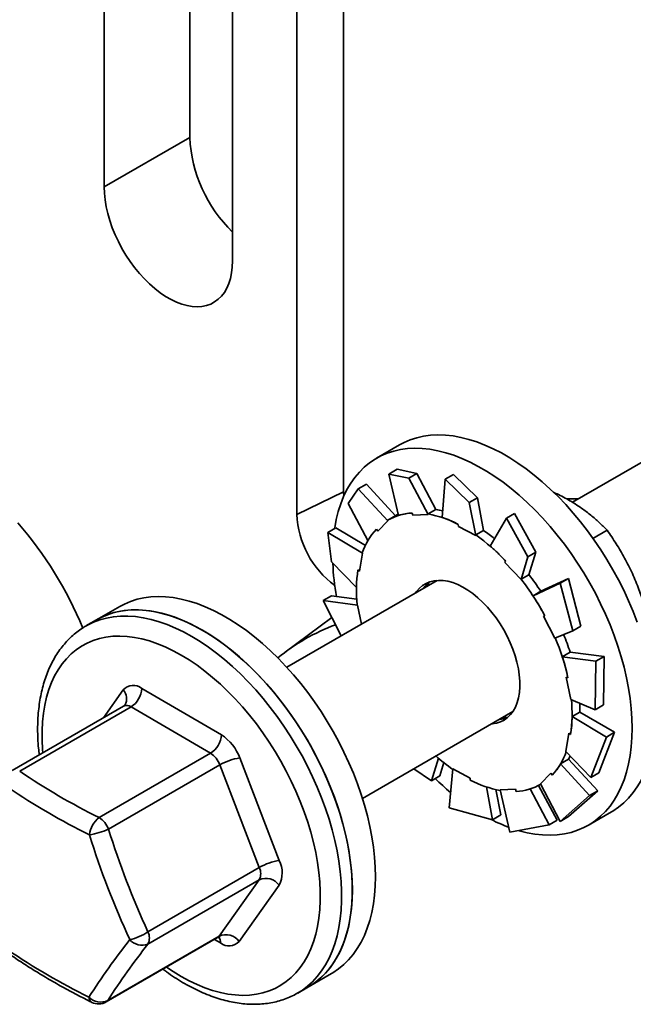
# Model space of a CAD drawing. Units: inches. Extents: x 0.1 to 8.4, y 0.1 to 10.9.
# Drawn here: x 6.3 to 6.5, y 7.9 to 8.3 of the extents above; entities that cross this region are included whole.
import ezdxf

# ---------------------------------------------------------------- set-up
doc = ezdxf.new("R2010")
doc.units = ezdxf.units.IN
doc.header["$MEASUREMENT"] = 0

msp = doc.modelspace()

# ---------------------------------------------------------------- linework, layer by layer
at = {"color": 7, "linetype": 'Continuous', "lineweight": 35}
for p, q in [((6.401142190848586, 8.410736137333704), (6.401142190848586, 8.112188402987975)), ((6.381793489557979, 8.401495702038016), (6.381793489557979, 8.102947967692288)), ((6.302243976674493, 8.344889159447915), (6.302243976674493, 8.23818007528232)), ((6.33759931573382, 8.327048808567502), (6.33759931573382, 8.258590278077888)), ((6.355276985263483, 8.207564771088968), (6.355276985263483, 8.329760530923227)), ((6.799803418259669, 8.283472046103542), (6.495711739752239, 8.107923656753735)), ((6.33759931573382, 8.258590278077888), (6.302243976674493, 8.23818007528232)), ((6.424314072309909, 8.131656806604479), (6.41476813076389, 8.126146051849677)), ((6.423248819170469, 8.121551977195875), (6.419862222137551, 8.119596936342985)), ((6.419862222137551, 8.119596936342985), (6.428057616190063, 8.117897204621743)), ((6.419862222137551, 8.119596936342985), (6.423861748966152, 8.102495984558196)), ((6.431444213222981, 8.119852245474632), (6.423248819170469, 8.121551977195875)), ((6.428057616190063, 8.117897204621743), (6.431444213222981, 8.119852245474632)), ((6.431444213222981, 8.119852245474632), (6.439298322059529, 8.104976496518256)), ((6.446567668658095, 8.119385958537679), (6.443181071625176, 8.11743091768479)), ((6.456442309941651, 8.109825569531854), (6.446567668658095, 8.119385958537679)), ((6.407189998866429, 8.11345071049742), (6.410576595899348, 8.115405751350309)), ((6.410576595899348, 8.115405751350309), (6.422564978622235, 8.102357679414395)), ((6.428057616190063, 8.117897204621743), (6.436146566237168, 8.102907585409485)), ((6.443181071625176, 8.11743091768479), (6.441871858339481, 8.10166961693368)), ((6.443181071625176, 8.11743091768479), (6.453055712908733, 8.107870528678962)), ((6.401142190848586, 8.112188402987975), (6.381793489557979, 8.102947967692288)), ((6.401213991291238, 8.110398178462209), (6.401142190848586, 8.112188402987975)), ((6.403096830556867, 8.107414835508386), (6.407189998866429, 8.11345071049742)), ((6.407189998866429, 8.11345071049742), (6.419466948337057, 8.10031160890598)), ((6.403096830556867, 8.107414835508386), (6.411223377210254, 8.0921556452052)), ((6.453055712908733, 8.107870528678962), (6.456442309941651, 8.109825569531854)), ((6.453055712908733, 8.107870528678962), (6.455767698722849, 8.09423777673421)), ((6.456442309941651, 8.109825569531854), (6.458987678663903, 8.096289471609158)), ((6.422753281348127, 8.102466384264204), (6.419500590154669, 8.100588645607013)), ((6.429489109576221, 8.103492987321273), (6.429827019541754, 8.102581431900594)), ((6.429827019541754, 8.102581431900594), (6.436146566237168, 8.102907585409485)), ((6.436070399027138, 8.103113056216097), (6.439298322059529, 8.104976496518256)), ((6.436146566237168, 8.102907585409485), (6.436070399027138, 8.103113056216097)), ((6.471821391924717, 8.10330082694642), (6.4684347948918, 8.101345786093528)), ((6.480619706418688, 8.087311629661547), (6.471821391924717, 8.10330082694642)), ((6.415266531934349, 8.095989390933699), (6.419466948337057, 8.10031160890598)), ((6.419466948337057, 8.100311608905981), (6.41933764285841, 8.100493599933237)), ((6.448545446548485, 8.098807463315415), (6.448580685461909, 8.097972286391158)), ((6.4684347948918, 8.101345786093528), (6.461694423619479, 8.089825490934283)), ((6.4684347948918, 8.101345786093528), (6.477233109385771, 8.08535658880866)), ((6.394585948473311, 8.095411728999986), (6.397972545506229, 8.097366769852876)), ((6.396205488299716, 8.083297429654944), (6.394585948473311, 8.095411728999986)), ((6.394585948473311, 8.095411728999986), (6.409032447909719, 8.086964012207783)), ((6.397972545506229, 8.097366769852876), (6.410142278162756, 8.090118104453987)), ((6.414692878129574, 8.09679678012024), (6.415266531934349, 8.095989390933699)), ((6.448580685461909, 8.097972286391158), (6.455767698722849, 8.09423777673421)), ((6.455759755631512, 8.094426031307), (6.458987678663903, 8.096289471609158)), ((6.455767698722849, 8.09423777673421), (6.455759755631512, 8.094426031307)), ((6.50417426373977, 8.093043251391618), (6.510014265484442, 8.096414612637373)), ((6.407783105783002, 8.079501798050046), (6.409032447909719, 8.086964012207783)), ((6.409032447909718, 8.086964012207781), (6.408875614698329, 8.08708647790076)), ((6.477233109385771, 8.08535658880866), (6.480619706418688, 8.087311629661547)), ((6.480619706418688, 8.087311629661547), (6.477733917154313, 8.078016537330713)), ((6.396205488299716, 8.083297429654944), (6.406457745061201, 8.072680388034096)), ((6.468087547798374, 8.08366823359621), (6.467813136160708, 8.083074852200996)), ((6.467813136160708, 8.083074852200996), (6.474444139867911, 8.076019344816524)), ((6.477233109385771, 8.08535658880866), (6.474444139867911, 8.076019344816524)), ((6.407087327310422, 8.080045107672076), (6.407783105783002, 8.079501798050046)), ((6.474505994121922, 8.076153097028556), (6.477733917154313, 8.078016537330713)), ((6.439838055501797, 8.075668465407007), (6.377692826231754, 8.039792788184673)), ((6.474444139867911, 8.076019344816524), (6.474505994121922, 8.076153097028556)), ((6.490621582327875, 8.074527399152046), (6.47940334264463, 8.069309480972851)), ((6.494008179360794, 8.076482440004936), (6.482629797310221, 8.071175170351609)), ((6.494008179360794, 8.076482440004936), (6.490621582327875, 8.074527399152046)), ((6.490621582327875, 8.074527399152046), (6.495801175732589, 8.054814546917495)), ((6.499187772765508, 8.056769587770384), (6.494008179360794, 8.076482440004936)), ((6.482631265677022, 8.071172921275009), (6.47940334264463, 8.069309480972851)), ((6.392741851769595, 8.067353101648601), (6.396128448802514, 8.069308142501491)), ((6.400171903999107, 8.05276968355878), (6.392741851769595, 8.067353101648601)), ((6.392741851769595, 8.067353101648601), (6.406909745735542, 8.0655084505385)), ((6.396128448802514, 8.069308142501491), (6.406571778211866, 8.067877929556962)), ((6.308702113585909, 8.064915443462974), (6.29915617203989, 8.05940468870817)), ((6.406909745735542, 8.0655084505385), (6.406756447532358, 8.06554713506476)), ((6.408592611529526, 8.057630854543158), (6.406909745735542, 8.0655084505385)), ((6.29915617203989, 8.05940468870817), (6.294736754657474, 8.056853413358724)), ((6.396303212841847, 8.060363000384013), (6.37702222727034, 8.046035301757598)), ((6.484244860505203, 8.061073808280012), (6.483715148906725, 8.060839748876509)), ((6.483715148906725, 8.060839748876509), (6.488476791452056, 8.05186067353213)), ((6.495801175732589, 8.054814546917495), (6.488476791452056, 8.05186067353213)), ((6.495801175732589, 8.054814546917495), (6.499187772765508, 8.056769587770384)), ((6.494719069848756, 8.046048474736763), (6.491491146816364, 8.044185034434605)), ((6.508733665611516, 8.044242508152923), (6.494712733736148, 8.04606802488891)), ((6.505347068578597, 8.042287467300033), (6.491491146816364, 8.044185034434605)), ((6.505347068578597, 8.042287467300033), (6.505082278686812, 8.02229362897558)), ((6.508733665611516, 8.044242508152923), (6.505347068578597, 8.042287467300033)), ((6.50846887571973, 8.02424866982847), (6.508733665611516, 8.044242508152923)), ((6.493817230730952, 8.035499290403138), (6.493137135050223, 8.035670911326761)), ((6.493137135050223, 8.035670911326761), (6.495086314729868, 8.026546684015559)), ((6.317798034225743, 8.03106946885143), (6.350661695824741, 8.011928702363575)), ((6.505082278686812, 8.02229362897558), (6.495086314729868, 8.026546684015559)), ((6.310214514595935, 8.023747059778941), (6.264217246921672, 7.997193402361079)), ((6.313358938739374, 8.023426223945522), (6.267361671065112, 7.996872566527661)), ((6.346222600338374, 8.00428545745767), (6.313358938739374, 8.023426223945522)), ((6.40894028662663, 7.98566473428588), (6.471085515896672, 8.021540411508214)), ((6.498791621303675, 8.021291796389711), (6.495563698271283, 8.019428356087554)), ((6.513081287528691, 8.012966545290485), (6.498792079642519, 8.021322284474131)), ((6.505082278686812, 8.02229362897558), (6.50846887571973, 8.02424866982847)), ((6.509694690495773, 8.011011504437597), (6.495563698271283, 8.019428356087554)), ((6.506624779016017, 7.996190042477083), (6.513081287528691, 8.012966545290485)), ((6.513081287528691, 8.012966545290485), (6.509694690495773, 8.011011504437597)), ((6.494212954682409, 8.01255333650401), (6.49296361255569, 8.005091122346274)), ((6.494908733154987, 8.012010026881981), (6.494212954682409, 8.01255333650401)), ((6.509694690495773, 8.011011504437597), (6.503238181983098, 7.994235001624194)), ((6.503238181983098, 7.994235001624194), (6.49296361255569, 8.005091122346274)), ((6.300225332664112, 7.977731800039806), (6.346222600338374, 8.00428545745767)), ((6.358296597285774, 8.002378479743172), (6.374601701095821, 7.960015812555635)), ((6.43746538390369, 7.99296314799901), (6.440342442237327, 8.002230118107496)), ((6.494042301279563, 8.001806250001227), (6.490814378247171, 7.999942809699069)), ((6.50618994527154, 7.988849139437043), (6.494057933551682, 8.001833124984685)), ((6.350040051068889, 7.999510346147466), (6.304042783394627, 7.972956688729606)), ((6.366345154878937, 7.957147678959928), (6.350040051068889, 7.999510346147466)), ((6.43746538390369, 7.99296314799901), (6.430121800686618, 7.997892562076078)), ((6.440851980936609, 7.9949181888519), (6.442500084591095, 8.000435906362874)), ((6.444768417547676, 7.981776201945215), (6.446228361742561, 7.997817357819846)), ((6.453415375003501, 7.994082848162897), (6.446228361742562, 7.997817357819848)), ((6.502803348238621, 7.986894098584155), (6.490814378247171, 7.999942809699069)), ((6.440851980936609, 7.9949181888519), (6.43746538390369, 7.99296314799901)), ((6.453450613916925, 7.99324767123864), (6.453415375003501, 7.994082848162897)), ((6.48672952853106, 7.996065743620358), (6.482529112128354, 7.991743525648076)), ((6.487303182335834, 7.995258354433815), (6.48672952853106, 7.996065743620358)), ((6.503238181983098, 7.994235001624194), (6.506624779016017, 7.996190042477083)), ((6.462719107170313, 7.976878016407751), (6.460178270146113, 7.990390015068106)), ((6.466105704203232, 7.978833057260641), (6.464020547346512, 7.989314832661383)), ((6.472169040923657, 7.989473702653462), (6.465849494228242, 7.989147549144574)), ((6.469766514266347, 7.971749526002436), (6.465849494228242, 7.989147549144574)), ((6.472506950889188, 7.988562147232783), (6.472169040923657, 7.989473702653462)), ((6.486037956657939, 7.974711997749553), (6.478186830074659, 7.989582098292868)), ((6.489424553690857, 7.976667038602442), (6.481679563718449, 7.991019266000698)), ((6.482495470310742, 7.991466488947046), (6.482632342398261, 7.991545503521299)), ((6.49063413158998, 7.976196020126759), (6.482529112128354, 7.991743525648076)), ((6.494020728622899, 7.978151060979648), (6.50618994527154, 7.988849139437043)), ((6.50618994527154, 7.988849139437043), (6.502803348238621, 7.986894098584155)), ((6.502803348238621, 7.986894098584155), (6.49063413158998, 7.976196020126759)), ((6.462719107170313, 7.976878016407751), (6.444768417547676, 7.981776201945217)), ((6.466105704203232, 7.978833057260641), (6.462719107170313, 7.976878016407751)), ((6.489424553690857, 7.976667038602442), (6.486037956657939, 7.974711997749553)), ((6.49063413158998, 7.976196020126759), (6.494020728622899, 7.978151060979648)), ((6.502261019869546, 7.974587500933057), (6.511806961415564, 7.98009825568786)), ((6.486037956657939, 7.974711997749553), (6.469766514266347, 7.971749526002436)), ((6.320347887204674, 7.930594021542068), (6.366345154878937, 7.957147678959928)), ((6.366325476774985, 7.952055709403467), (6.320328209100722, 7.925502051985606)), ((6.349766918986033, 7.928833808703784), (6.366325476774985, 7.952055709403467)), ((6.374562344887917, 7.949831873442712), (6.358003787098965, 7.926609972743027)), ((6.303076946620742, 7.901642457206244), (6.349074214295004, 7.928196114624106)), ((6.303769651311771, 7.902280151285923), (6.349766918986033, 7.928833808703784)), ((6.386649061145544, 7.907846137791552), (6.396195002691563, 7.913356892546354)), ((6.38222964376313, 7.905294862442105), (6.386649061145544, 7.907846137791552)), ((6.382296557804243, 7.905333609429543), (6.38222964376313, 7.905294862442105))]:
    msp.add_line(p, q, dxfattribs=at)
at = {"color": 8, "linetype": 'Continuous', "lineweight": 35}
for p, q in [((6.301953996284626, 8.018978364062365), (6.310123776556806, 8.030435752358908)), ((6.350329529430028, 7.925976256250508), (6.347790517068268, 7.927455051989072))]:
    msp.add_line(p, q, dxfattribs=at)
at = {"color": 7, "linetype": 'Continuous', "lineweight": 35, "flags": 128}
for points in [[(6.302243976674493, 8.23818007528232), (6.302339502685025, 8.235528148099357), (6.302625392449531, 8.232785036128385), (6.3030995861257, 8.229970503554012), (6.303758667137236, 8.227104829147935), (6.304597886790344, 8.224208660159913), (6.305611198488194, 8.221302863553872), (6.306791301296783, 8.218408375660946), (6.308129692548332, 8.215546051332726), (6.309616729103205, 8.212736513681591), (6.31124169682895, 8.210000005490699), (6.312992887795867, 8.207356243364266), (6.314857684632907, 8.204824275668999), (6.316822651436132, 8.202422345290163), (6.318873630574696, 8.200167758191176), (6.320995844696908, 8.198076758723749), (6.323174003201385, 8.196164412586965), (6.325392412406193, 8.194444498278553), (6.327635088622173, 8.192929407820523), (6.329885873315803, 8.191630057474342), (6.332128549531784, 8.190555809089027), (6.334346958736591, 8.18971440264881), (6.336525117241068, 8.189111900506377), (6.33864733136328, 8.18875264370347), (6.340698310501844, 8.188639220693585), (6.34266327730507, 8.188772448692104), (6.34452807414211, 8.18915136778825), (6.346279265109026, 8.18977324786125), (6.347904232834771, 8.190633608250929), (6.349391269389645, 8.191726250040965), (6.350729660641194, 8.193043300722218), (6.351909763449783, 8.194575270914354), (6.352923075147632, 8.196311122737033), (6.35376229480074, 8.198238349338094), (6.354421375812276, 8.200343065005715), (6.354895569488446, 8.202610105215284), (6.355181459252951, 8.205023135890135), (6.355276985263483, 8.207564771088968)], [(6.522475179031183, 8.058469781507512), (6.520770341076464, 8.062863824127044), (6.518905425118, 8.067236649604407), (6.516886094844266, 8.071574977812348), (6.514718482894935, 8.075865633390688), (6.512409172236254, 8.080095585759452), (6.509965176168795, 8.084251988692321), (6.507393917028289, 8.088322219330196), (6.504703203644236, 8.092293916516404), (6.50190120762475, 8.096155018337125), (6.498996438539647, 8.099893798753033), (6.495997718077173, 8.103498903210886), (6.492914153252812, 8.106959383126933), (6.489755108751589, 8.110264729137402), (6.48653017848783, 8.113404903015097), (6.483249156468748, 8.116370368155156), (6.479922007050384, 8.119152118537414), (6.476558834676167, 8.121741706077387), (6.473169853190061, 8.124131266282829), (6.469765354817457, 8.126313542137932), (6.466355678908016, 8.128281906142647), (6.462951180535411, 8.130030380440184), (6.459562199049305, 8.13155365497157), (6.456199026675089, 8.132847103602119), (6.452871877256723, 8.133906798170848), (6.449590855237643, 8.134729520420183), (6.446365924973882, 8.135312771769694), (6.44320688047266, 8.135654780904199), (6.4401233156483, 8.135754509153198), (6.437124595185825, 8.135611653645277), (6.434219826100724, 8.135226648227919), (6.431417830081237, 8.134600662149921), (6.428727116697184, 8.13373559651043), (6.426155857556678, 8.132634078485358), (6.424314072309909, 8.131656806604479)], [(6.520386418670541, 8.014648921499123), (6.520292467293167, 8.018639031374335), (6.520010898488294, 8.022725497368379), (6.519542567371124, 8.02689590901834), (6.51888889624787, 8.031137600921104), (6.518051870296248, 8.035437691197773), (6.517034031536564, 8.039783120615507), (6.515838471111678, 8.044160692247983), (6.514468819899307, 8.048557111554029), (6.512929237485166, 8.05295902675271), (6.511224399530445, 8.057353069372239), (6.509359483571981, 8.061725894849603), (6.507340153298247, 8.066064223057545), (6.505172541348917, 8.070354878635884), (6.502863230690235, 8.07458483100465), (6.500419234622777, 8.078741233937517), (6.49784797548227, 8.082811464575393), (6.495157262098218, 8.0867831617616), (6.49235526607873, 8.090644263582321), (6.489450496993629, 8.09438304399823), (6.486451776531156, 8.097988148456084), (6.483368211706794, 8.101448628372129), (6.480209167205571, 8.104753974382598), (6.476984236941811, 8.107894148260293), (6.47370321492273, 8.110859613400352), (6.470376065504365, 8.11364136378261), (6.467012893130149, 8.116230951322585), (6.463623911644043, 8.118620511528027), (6.460219413271439, 8.120802787383127), (6.456809737361997, 8.122771151387843), (6.453405238989393, 8.12451962568538), (6.450016257503287, 8.126042900216767), (6.44665308512907, 8.127336348847315), (6.443325935710706, 8.128396043416046), (6.440044913691626, 8.129218765665382), (6.436819983427864, 8.12980201701489), (6.433660938926642, 8.130144026149395), (6.430577374102281, 8.130243754398395), (6.427578653639807, 8.130100898890474), (6.424673884554704, 8.129715893473115), (6.421871888535218, 8.129089907395118), (6.419181175151166, 8.128224841755625), (6.416609916010659, 8.127123323730554), (6.4141659199432, 8.125788698593944), (6.411856609284519, 8.12422501955847), (6.409688997335189, 8.122437035465968), (6.407669667061454, 8.120430176365364), (6.405804751102992, 8.118210537021785), (6.404099913148271, 8.115784858406968), (6.402560330734129, 8.113160507227144), (6.401190679521758, 8.11034545355059), (6.399995119096872, 8.107348246602797), (6.398977280337188, 8.104177988802764), (6.398140254385567, 8.10084430811923), (6.397486583262313, 8.097357328830865), (6.397448747286469, 8.097114277169423)], [(6.498160335314749, 8.10933720088384), (6.497092515667411, 8.109366449498914), (6.493182491831137, 8.109388944529043)], [(6.423743169593432, 8.103002999568334), (6.423458523663404, 8.102855678197512), (6.422753281348126, 8.102466384264204)], [(6.473950397096952, 8.034101078123298), (6.473751069078925, 8.036620850979876), (6.473363202215246, 8.039218570850217), (6.472790010492901, 8.041872712209354), (6.47203624355902, 8.0445612820061), (6.471108147363807, 8.04726200190439), (6.470013412404627, 8.049952492888584), (6.468761110000124, 8.05261046070306), (6.467361617122418, 8.055213880589411), (6.465826530410247, 8.057741179790545), (6.464168570075562, 8.060171416309345), (6.462401474499849, 8.062484452440641), (6.460539886393573, 8.06466112163859), (6.458599231462065, 8.066683387336704), (6.456595590583272, 8.068534492404526), (6.454545566556535, 8.070199098002478), (6.452466146526569, 8.07166341068433), (6.450374561222628, 8.072915296694037), (6.448288142179257, 8.073944382509854), (6.446224178121742, 8.074742140802615), (6.44419977170628, 8.075301961095864), (6.442231697801991, 8.075619204542342), (6.440336264489065, 8.075691242362941), (6.438529177924874, 8.075517477629589), (6.436825412197808, 8.075099350211596), (6.435239085247261, 8.074440324844428), (6.433783341877936, 8.073545862419829), (6.432470244837861, 8.07242337473515), (6.43131067486265, 8.071082163076857), (6.430910544568737, 8.070514723045843)], [(6.436530956701746, 8.075032761071919), (6.436109815634896, 8.074185417508101), (6.43572998874656, 8.073296928948784)], [(6.413488139004063, 7.965578131645292), (6.412838289514869, 7.969818476774221), (6.412005038396294, 7.974117489096511), (6.410990916204597, 7.978462112653031), (6.409799002795546, 7.982839152964833), (6.408432917970986, 7.98723531710435), (6.406896810485634, 7.991637254065576), (6.405195345447435, 7.996031595310638), (6.403333690149789, 8.000404995369601), (6.401317498378648, 8.004744172370225), (6.399152893242156, 8.009035948374573), (6.39684644857497, 8.013267289399977), (6.394405168973736, 8.017425345002811), (6.391836468524371, 8.021497487304874), (6.389148148285711, 8.025471349343828), (6.386348372597968, 8.029334862631272), (6.383445644287885, 8.033076293804328), (6.380448778845936, 8.036684280259495), (6.377366877653972, 8.040147864660492), (6.374209300344623, 8.043456528215327), (6.370985636376396, 8.046600222621528), (6.367705675910813, 8.04956940058251), (6.364379380080005, 8.052355044802388), (6.361016850735089, 8.054948695371223), (6.357628299767168, 8.057342475457483), (6.354224018094161, 8.059529115229719), (6.350814344407624, 8.061501973934813), (6.347409633774478, 8.063255060065718), (6.344020226189013, 8.064783049557471), (6.340656415170669, 8.066081301956206), (6.33732841650295, 8.06714587451206), (6.33404633720843, 8.067973534153163), (6.330820144854058, 8.068561767304395), (6.327659637279978, 8.068908787521005), (6.324574412843817, 8.069013540914002), (6.321573841270789, 8.068875709350772), (6.318667035198139, 8.068495711421244), (6.315862822500376, 8.067874701166643), (6.313169719479298, 8.067014564574697), (6.310595905000262, 8.06591791385197), (6.308702113585909, 8.064915443462974)], [(6.403942197458043, 7.960067376890489), (6.40329234796885, 7.964307722019418), (6.402459096850276, 7.968606734341707), (6.401444974658578, 7.972951357898227), (6.400253061249527, 7.97732839821003), (6.398886976424969, 7.981724562349547), (6.397350868939617, 7.986126499310773), (6.395649403901417, 7.990520840555835), (6.393787748603771, 7.994894240614798), (6.391771556832629, 7.999233417615422), (6.389606951696138, 8.00352519361977), (6.387300507028951, 8.007756534645173), (6.384859227427719, 8.01191459024801), (6.382290526978352, 8.01598673255007), (6.379602206739693, 8.019960594589024), (6.376802431051949, 8.023824107876466), (6.373899702741866, 8.027565539049524), (6.370902837299917, 8.031173525504691), (6.367820936107954, 8.034637109905688), (6.364663358798605, 8.037945773460523), (6.361439694830377, 8.041089467866724), (6.358159734364794, 8.044058645827706), (6.354833438533986, 8.046844290047584), (6.35147090918907, 8.04943794061642), (6.348082358221149, 8.05183172070268), (6.344678076548143, 8.054018360474917), (6.341268402861606, 8.05599121918001), (6.337863692228459, 8.057744305310914), (6.334474284642994, 8.059272294802668), (6.33111047362465, 8.060570547201403), (6.327782474956931, 8.061635119757256), (6.324500395662413, 8.062462779398361), (6.32127420330804, 8.063051012549591), (6.318113695733961, 8.063398032766202), (6.3150284712978, 8.063502786159198), (6.31202789972477, 8.063364954595968), (6.309121093652121, 8.062984956666442), (6.306316880954358, 8.062363946411839), (6.303623777933279, 8.061503809819895), (6.301049963454245, 8.060407159097167), (6.29915617203989, 8.05940468870817)], [(6.29915617203989, 8.05940468870817), (6.299759578144308, 8.059743549542368), (6.30226815823853, 8.060962083792102), (6.304900143847257, 8.061945749115196), (6.307647541716697, 8.062691558152393), (6.31050200808982, 8.063197245906158), (6.313454874046068, 8.063461276619405), (6.316497171828582, 8.063482848439534), (6.319619662078986, 8.063261895853639), (6.322812861897018, 8.062799089887458), (6.326067073639774, 8.062095836067499), (6.329372414373155, 8.061154270152503), (6.332718845885982, 8.059977251647206), (6.33609620517574, 8.058568355118123), (6.339494235313268, 8.056931859337709), (6.342902616592718, 8.055072734289864)], [(6.342902616592718, 8.055072734289864), (6.346310997872169, 8.05299662607625), (6.349709028009697, 8.050709839769283), (6.353086387299454, 8.048219320263815), (6.356432818812282, 8.04553263118573), (6.35973815954566, 8.042657931921456), (6.362992371288419, 8.039603952838176), (6.366185571106449, 8.03637996876999), (6.369308061356853, 8.032995770850556), (6.372350359139367, 8.029461636777727), (6.375303225095615, 8.025788299600524), (6.378157691468738, 8.021986915123229), (6.380905089338179, 8.018069028025556), (6.383537074946904, 8.014046536801855), (6.386045655041126, 8.009931657625767), (6.388423211145548, 8.005736887250105), (6.39066252270042, 8.001474965054635), (6.392756788990149, 7.99715883435699), (6.394699649796848, 7.99280160310424), (6.396485204716099, 7.988416504064492), (6.398108031076299, 7.984016854639409), (6.399563200407128, 7.979616016419689), (6.400846293407156, 7.975227354606368), (6.401953413365112, 7.97086419742113), (6.40288119799407, 7.966539795628947), (6.403626829642606, 7.962267282295932), (6.404188043851911, 7.958059632904654), (6.404563136232874, 7.953929625948023), (6.404750967642265, 7.949889804121428), (6.404750967642265, 7.945952436230979), (6.404563136232874, 7.942129479933553), (6.404188043851911, 7.938432545421777), (6.403626829642606, 7.934872860164258), (6.40288119799407, 7.931461234808127), (6.401953413365112, 7.928208030347463), (6.400846293407156, 7.925123126657291), (6.399563200407128, 7.922215892488727), (6.398108031076299, 7.919495157016391), (6.396485204716099, 7.91696918302449), (6.394699649796848, 7.914645641813018), (6.392756788990149, 7.912531589900266), (6.39066252270042, 7.910633447592413), (6.388423211145548, 7.908956979485261), (6.386649061145544, 7.907846137791552)], [(6.462158004963616, 8.016386669147051), (6.462575337126675, 8.016420091550446), (6.464332584353913, 8.016716344641), (6.465979337266162, 8.017255479753508), (6.467501950350163, 8.018033029444627), (6.468887806754376, 8.01904255069274), (6.470125422836179, 8.020275678286849), (6.471204543318948, 8.021722194143349), (6.472116226270507, 8.023370111976298), (6.472852917198797, 8.025205776619536), (6.473408511650774, 8.027213977177714), (6.473778405795833, 8.02937807306855), (6.473959534574593, 8.031680131911937), (6.473950397096952, 8.034101078123298)], [(6.498791621303675, 8.021291796389711), (6.498790973458611, 8.023135118146051), (6.498733865415049, 8.024994734259437)], [(6.466977449141439, 8.01916887504999), (6.468433780268572, 8.01901547440343), (6.468833102437055, 8.018996089856246)], [(6.511806961415564, 7.98009825568786), (6.512409172236254, 7.980455608943593), (6.514718482894935, 7.982019287979068), (6.516886094844266, 7.983807272071569), (6.518905425118, 7.985814131172175), (6.520770341076464, 7.988033770515752), (6.522475179031183, 7.990459449130568), (6.524014761445325, 7.993083800310393), (6.525384412657696, 7.995898853986949), (6.526579973082582, 7.99889606093474), (6.527597811842267, 8.002066318734775), (6.528434837793887, 8.005399999418309), (6.529088508917142, 8.008886978706673), (6.529556840034311, 8.012516666758376), (6.529838408839185, 8.016278040330098), (6.529932360216558, 8.020159676253927)], [(6.473532228759006, 7.972386516098941), (6.473703214922732, 7.972337509366688), (6.476984236941812, 7.971514787117353), (6.480209167205572, 7.970931535767844), (6.483368211706794, 7.970589526633339), (6.486451776531156, 7.97048979838434), (6.489450496993631, 7.97063265389226), (6.492355266078731, 7.971017659309619), (6.495157262098218, 7.971643645387616), (6.497847975482271, 7.972508711027109), (6.500419234622777, 7.973610229052179), (6.502863230690235, 7.97494485418879), (6.505172541348917, 7.976508533224265), (6.507340153298248, 7.978296517316767), (6.509359483571981, 7.980303376417371), (6.511224399530445, 7.982523015760949), (6.512929237485166, 7.984948694375765), (6.514468819899307, 7.987573045555591), (6.515838471111678, 7.990388099232146), (6.517034031536564, 7.993385306179937), (6.518051870296248, 7.996555563979971), (6.51888889624787, 7.999889244663506), (6.519542567371123, 8.003376223951872), (6.520010898488294, 8.007005912003573), (6.520292467293167, 8.010767285575296), (6.520386418670541, 8.014648921499123)], [(6.494042301279563, 8.001806250001227), (6.494734175700881, 8.003067602551146), (6.4947850357693, 8.003166604688122)], [(6.396195002691563, 7.913356892546354), (6.396747920624217, 7.913684256518667), (6.399060094263328, 7.915243235855308), (6.401230710199193, 7.917026625598274), (6.403253176342554, 7.919029009651532), (6.405121350530208, 7.921244306840521), (6.406829559178546, 7.92366578938049), (6.408372614514047, 7.926286103308549), (6.409745830328371, 7.92909729081742), (6.410945036210224, 7.932090814423032), (6.411966590210755, 7.935257582892584), (6.412807389904042, 7.938587978854313), (6.413464881809048, 7.942071888005144), (6.413937069144469, 7.945698729827487), (6.414222517892886, 7.949457489721935), (6.414320361155831, 7.953336752458221), (6.414230301786533, 7.957324736842915), (6.413952613292332, 7.961409331498514), (6.413488139004063, 7.965578131645292)], [(6.386649061145544, 7.907846137791552), (6.387201979078198, 7.908173501763864), (6.38951415271731, 7.909732481100505), (6.391684768653174, 7.911515870843472), (6.393707234796536, 7.913518254896728), (6.39557540898419, 7.915733552085718), (6.397283617632527, 7.918155034625687), (6.398826672968029, 7.920775348553746), (6.400199888782352, 7.923586536062616), (6.401399094664205, 7.926580059668229), (6.402420648664737, 7.929746828137781), (6.403261448358022, 7.93307722409951), (6.403918940263029, 7.936561133250341), (6.404391127598451, 7.940187975072685), (6.404676576346867, 7.94394673496713), (6.404774419609812, 7.947825997703417), (6.404684360240513, 7.951813982088112), (6.404406671746314, 7.955898576743711), (6.403942197458043, 7.960067376890489)]]:
    msp.add_lwpolyline(points, dxfattribs=at)
at = {"color": 8, "linetype": 'Continuous', "lineweight": 35, "flags": 128}
for points in [[(6.294761738348182, 8.056867819674686), (6.295340160761892, 8.057192274192921), (6.297848740856114, 8.058410808442657), (6.300480726464841, 8.059394473765751), (6.303228124334281, 8.060140282802948), (6.306082590707404, 8.060645970556713), (6.309035456663652, 8.06091000126996), (6.312077754446165, 8.06093157309009), (6.315200244696571, 8.060710620504192), (6.318393444514601, 8.06024781453801), (6.32164765625736, 8.059544560718054), (6.324952996990739, 8.058602994803058), (6.328299428503566, 8.05742597629776), (6.331676787793324, 8.056017079768678), (6.335074817930852, 8.054380583988264), (6.338483199210302, 8.052521458940419)], [(6.27692962557982, 8.004532102351806), (6.276822106817533, 8.005890394842979), (6.276634785367827, 8.009781395576693), (6.276634785367828, 8.013570437472836), (6.276822106817533, 8.0172451614643), (6.27719613871331, 8.020793581365227), (6.277755661040858, 8.024204122967449), (6.278498848754642, 8.027465661793144), (6.279423277730814, 8.030567559380584), (6.280525932674198, 8.033499697984572), (6.281803216953556, 8.036252513578438), (6.283250964333059, 8.038817027049891), (6.284864452561671, 8.041184873489026), (6.286638418776155, 8.043348329472925), (6.288567076667446, 8.045300338257844), (6.290644135354376, 8.047034532796857), (6.292862819903231, 8.048545256507834), (6.295215893426169, 8.049827581724037), (6.297695680686454, 8.050877325767146), (6.300294093133468, 8.051691064590283), (6.303002655285898, 8.052266143946547), (6.305812532376981, 8.052600688046605), (6.308714559171687, 8.052693605677138), (6.311699269861804, 8.052544593760155), (6.314756928941441, 8.052154138341551), (6.317877562962218, 8.051523513005746), (6.321050993064595, 8.05065477472151), (6.324266868179179, 8.049550757132552), (6.327514698789773, 8.048215061314782), (6.330783891147997, 8.046652044030324), (6.334063781827886, 8.044866803516685)], [(6.338483199210302, 8.052521458940419), (6.341891580489753, 8.050445350726806), (6.34528961062728, 8.048158564419838), (6.348666969917038, 8.04566804491437), (6.352013401429866, 8.042981355836284), (6.355318742163244, 8.040106656572009), (6.358572953906003, 8.03705267748873), (6.361766153724033, 8.033828693420546), (6.364888643974438, 8.030444495501111), (6.367930941756952, 8.02691036142828), (6.370883807713199, 8.023237024251078), (6.373738274086323, 8.019435639773782), (6.376485671955764, 8.015517752676109), (6.379117657564488, 8.011495261452408), (6.381626237658711, 8.00738038227632), (6.384003793763132, 8.00318561190066), (6.386243105318004, 7.99892368970519), (6.388337371607735, 7.994607559007545), (6.390280232414432, 7.990250327754794), (6.392065787333683, 7.985865228715047), (6.393688613693883, 7.981465579289963), (6.395143783024712, 7.977064741070243), (6.39642687602474, 7.972676079256922), (6.397533995982696, 7.968312922071684), (6.398461780611654, 7.963988520279502), (6.39920741226019, 7.959716006946485), (6.399768626469495, 7.955508357555208), (6.40014371885046, 7.951378350598577), (6.400331550259849, 7.947338528771981), (6.400331550259849, 7.943401160881534), (6.400143718850458, 7.939578204584108), (6.399768626469495, 7.935881270072331), (6.39920741226019, 7.932321584814812), (6.398461780611654, 7.92890995945868), (6.397533995982696, 7.925656754998017), (6.39642687602474, 7.922571851307845), (6.395143783024712, 7.919664617139281), (6.393688613693883, 7.916943881666945), (6.392065787333683, 7.914417907675043), (6.390280232414431, 7.912094366463572), (6.388337371607734, 7.909980314550821), (6.386243105318004, 7.908082172242968), (6.384003793763132, 7.906405704135816), (6.382296557804243, 7.905333609429543)], [(6.334063781827886, 8.044866803516685), (6.337343672507775, 8.042865162857357), (6.340612864865999, 8.040653650988121), (6.343860695476593, 8.038239481401028), (6.347076570591177, 8.035630528615483), (6.350250000693554, 8.032835302493192), (6.353370634714331, 8.029862920480774), (6.356428293793967, 8.026723077870537), (6.359413004484084, 8.023426016176451), (6.362315031278791, 8.019982489728463), (6.365124908369874, 8.016403730594098), (6.367833470522304, 8.0127014119418), (6.370431882969318, 8.00888760996548), (6.372911670229603, 8.004974764494476), (6.375264743752541, 8.000975638417417), (6.377483428301396, 7.996903276052345), (6.379560486988326, 7.992770960598841), (6.381489144879615, 7.988592170811005), (6.383263111094101, 7.984380537032553), (6.384876599322712, 7.980149796737473), (6.386324346702214, 7.975913749721238), (6.387601630981573, 7.971686213088746), (6.388704285924956, 7.967480976185784), (6.389628714901129, 7.963311755621065), (6.390371902614913, 7.959192150525489), (6.390931424942461, 7.955135598194606), (6.391305456838238, 7.951155330258959), (6.391492778287944, 7.947264329525244), (6.391492778287944, 7.943475287629101), (6.391305456838238, 7.939800563637638), (6.390931424942461, 7.936252143736709), (6.390371902614913, 7.932841602134489), (6.389628714901129, 7.929580063308794), (6.388704285924956, 7.926478165721354), (6.387601630981573, 7.923546027117364), (6.386324346702214, 7.920793211523499), (6.384876599322712, 7.918228698052046), (6.383263111094101, 7.91586085161291), (6.381489144879615, 7.913697395629012), (6.379560486988325, 7.911745386844093), (6.377483428301395, 7.910011192305081), (6.375264743752541, 7.908500468594103), (6.372911670229601, 7.907218143377899), (6.370431882969317, 7.906168399334791), (6.367833470522303, 7.905354660511653), (6.365124908369874, 7.904779581155392), (6.362315031278791, 7.904445037055333), (6.359413004484084, 7.904352119424797), (6.356428293793967, 7.904501131341782), (6.353370634714331, 7.904891586760386), (6.350250000693552, 7.905522212096192), (6.347076570591176, 7.906390950380429), (6.343860695476593, 7.907494967969384), (6.340612864865998, 7.908830663787156), (6.337343672507774, 7.910393681071614), (6.334063781827886, 7.912178921585252), (6.330783891147997, 7.914180562244582), (6.328015502721631, 7.916039179200443)], [(6.349766918986033, 7.928833808703784), (6.349443613770474, 7.928467054791722), (6.349074214295004, 7.928196114624106)], [(6.303769651311771, 7.902280151285923), (6.303446346096213, 7.90191339737386), (6.303076946620742, 7.901642457206244)]]:
    msp.add_lwpolyline(points, dxfattribs=at)
at = {"color": 7, "linetype": 'Continuous', "lineweight": 35}
for centre, radius, start, end in [((6.396421644786055, 8.26166637536743), 0.05890270596215489, 182.9935399454232, 225.6916960495985), ((6.420509508821913, 8.104786124415666), 0.03875963064562156, 182.718244188729, 233.6230135634832), ((6.430591719449166, 8.081082608352146), 0.02243748724950752, 92.8167301335373, 120.1042380460686), ((6.42843988310327, 8.060778928626624), 0.04301631239455839, 62.13473635123345, 79.78242849638127), ((6.433405072567444, 8.06968635183831), 0.03579698242929964, 75.94315125574157, 80.54156048631008), ((6.148475033813225, 7.996243759818223), 0.1567975286613228, 22.40522418658692, 41.13716626587818), ((6.434705112256142, 8.078210159931325), 0.02731212120622658, 137.115206584588, 161.0346943546602), ((6.408464235014111, 8.027785841231326), 0.08171769211005055, 43.14499157786999, 54.63611865206382), ((6.416416557688133, 8.035704916070811), 0.07407175623008597, 50.5418044903116, 54.92588746502311), ((6.496674153456888, 8.086965362590698), 0.1000542791451548, 182.3988689210149, 190.3330751681687), ((6.463411486808184, 8.07150688827257), 0.05696764111004961, 171.3801197642288, 186.005069900097), ((6.393745373690627, 8.01317892198489), 0.106132020370289, 33.12261919479946, 37.67822667075042), ((6.444249294652529, 8.065731598364717), 0.01208700477169647, 130.1403135559451, 146.5591086258967), ((6.389072337458725, 8.010291754545099), 0.1078731946526491, 28.08344159589707, 37.6288553024256), ((6.426967491560795, 7.978800464977109), 0.08375627177698627, 110.3449390872051, 129.2341733916469), ((6.400747921779218, 8.014933072523919), 0.09531456125172262, 12.46082546801234, 22.82900831555407), ((6.399273457626475, 8.01506726237031), 0.100347896899642, 17.98319499163451, 22.39721070580745), ((6.314286552514243, 8.026809049154087), 0.005521021627171662, 50.50430226223634, 138.9368939223076), ((6.3081677011309, 8.031551932452237), 0.009642410831515603, 302.5731194037983, 357.1319749843072), ((6.438584573657137, 8.020548246281496), 0.05696764111013791, 351.3801197642341, 6.005069900077864), ((6.464674345451108, 8.030388090510893), 0.01214602382402086, 273.4756785425711, 289.8141462102744), ((6.341031362729903, 8.012411165964382), 0.009642410831512046, 302.5731194037862, 357.1319749843059), ((6.340239674437064, 7.995769880871868), 0.01922826153884067, 20.10196850428957, 57.17903181479526), ((6.46729094820923, 8.013844974622758), 0.02731212120627318, 317.1152065846024, 341.0346943546277), ((6.341011589644527, 7.996206046711811), 0.009614130769428601, 20.1019685042915, 57.179031814771), ((6.36173800260731, 7.979153447595013), 0.02347861556544826, 98.42856181692021, 119.8835321291582), ((6.490230938952102, 8.060084063545524), 0.07639469809533594, 228.1562791724858, 234.838299787705), ((6.421735434726653, 8.224141026951074), 0.2747402628124566, 235.8134058758446, 243.7510251809107), ((6.519588446254779, 8.077590311207786), 0.1162324607225826, 226.1017429052761, 230.3039505262779), ((6.473556177362121, 8.031276205927377), 0.04301631239450058, 242.1347363512229, 259.7824284963959), ((6.42028963675914, 8.222266750109881), 0.2805858003192139, 235.8134058758473, 243.75102518091), ((6.471404341016263, 8.010972526201828), 0.02243748724942485, 272.8167301334985, 300.1042380461394), ((6.306643293557566, 7.96939649869053), 0.01051986076966576, 127.5953168218465, 173.3498181176182), ((6.295014321970268, 7.969652389293951), 0.009614130769425156, 20.10196850429878, 57.1790318147802), ((6.493451993735728, 8.03815673470639), 0.06875150619629251, 242.9877253516754, 249.4410726716076), ((6.291116855383571, 8.00195336076912), 0.03174722986835487, 279.2028761964846, 294.0260132453419), ((6.632463792606035, 8.075044516172051), 0.3439219152705419, 197.267563805594, 204.835191480232), ((6.631602903634643, 8.074874682567204), 0.3512394028296146, 197.2675638055956, 204.8351914802311), ((6.361268599781696, 7.954621274692527), 0.00567046119620595, 333.0994127979509, 26.45774610486808), ((6.378043106417397, 7.936790780407371), 0.02347861556555783, 98.42856181697921, 119.8835321291145), ((6.364448590901336, 7.954963004020829), 0.01134092239241386, 333.0994127979711, 26.45774610487413), ((6.369073914247249, 7.945869459782458), 0.006769312587877405, 35.82768360324697, 113.9547018068836), ((6.308626859542713, 7.947407520417901), 0.02049576136424554, 281.8801823779727, 304.8811271275171), ((6.315271332107433, 7.928067617274664), 0.005670461196206181, 333.0994127979711, 26.45774610489218), ((6.352515356458298, 7.922647559082776), 0.006769312587875593, 35.82768360322699, 113.9547018068966), ((6.572244247889873, 7.724497787208896), 0.3292972264820214, 141.974079995125, 147.0437892708023), ((6.574322097418212, 7.726875169911021), 0.3224368675962913, 141.9740799951186, 147.0437892708067), ((6.317890027364196, 7.931699008218801), 0.006659354078023177, 220.7645017681522, 291.477071378557), ((6.353841011141529, 7.930236675947849), 0.005521021627170856, 230.5043022622183, 318.9368939223024), ((6.420030790142358, 8.155286765884561), 0.2805858003191377, 235.8134058758437, 243.7510251809088), ((6.300750205272105, 7.908149120714054), 0.006600140645076477, 223.1550505499883, 297.2247493956294), ((6.299952200581255, 7.907055262596124), 0.006250000000001053, 243.599922175299, 299.9973117336409)]:
    msp.add_arc(centre, radius, start, end, dxfattribs=at)
at = {"color": 8, "linetype": 'Continuous', "lineweight": 35}
for centre, radius, start, end in [((6.306552882514548, 8.02692575899303), 0.005007128687136459, 327.0958887823873, 44.50722762693178), ((6.311507549916265, 8.020850506973554), 0.003172059030664226, 54.2919555623886, 114.0562178075329), ((6.346953777857887, 7.926248760458488), 0.003386732528586135, 355.3848621303323, 40.62859964567152), ((6.298535536651325, 7.903672102298548), 0.00260043760065551, 180.822146732842, 238.4072199041398)]:
    msp.add_arc(centre, radius, start, end, dxfattribs=at)
at = {"color": 7, "linetype": 'Continuous', "lineweight": 35}
for points, knots in [([(6.487790348588412, 8.11210354518426), (6.488525151019116, 8.111774272926455), (6.491193448747287, 8.110578582247257), (6.495108442825543, 8.108369585429292), (6.499519648038997, 8.10552520443934), (6.503334592802255, 8.102637250093391), (6.506850519973035, 8.099600396398257), (6.508959615684543, 8.09747660899385), (6.510014265484442, 8.096414612637373)], [0, 0, 0, 0, 0.07885893079222199, 0.2863614722627734, 0.4631464988006481, 0.6399591016407318, 0.8199621480726529, 1, 1, 1, 1]), ([(6.423861748966152, 8.102495984558196), (6.424777364240071, 8.102752752103843), (6.426614307494432, 8.10326788921912), (6.428528857530387, 8.103417799218942), (6.429489109576221, 8.103492987321273)], [0, 0, 0, 0, 0.4984450508994899, 1, 1, 1, 1]), ([(6.441871858339481, 8.10166961693368), (6.442988013530774, 8.101281192938965), (6.445227287828468, 8.100501921494669), (6.447437102875201, 8.099373452516382), (6.448545446548485, 8.098807463315415)], [0, 0, 0, 0, 0.4984450508995724, 1, 1, 1, 1]), ([(6.510014265484442, 8.096414612637373), (6.511287816947676, 8.094559373932677), (6.513834559785519, 8.090849421080305), (6.517341545226646, 8.084896976007977), (6.520512961905474, 8.078600442068845), (6.523126601736429, 8.072276359722485), (6.525193503708031, 8.066059875471419), (6.52681569096411, 8.06000348200229), (6.528143506076617, 8.05380876861725), (6.52881049913166, 8.04960310718371), (6.529144027899006, 8.047500073181787)], [0, 0, 0, 0, 0.1323064471177945, 0.2645754854238574, 0.3998035026430961, 0.5350071175848357, 0.6501967670780628, 0.7654043848326135, 0.8826908529857591, 1, 1, 1, 1]), ([(6.461694423619479, 8.089825490934283), (6.462792337078064, 8.088870127546292), (6.464995014096505, 8.086953440067392), (6.467054568229862, 8.084765570437202), (6.468087547798374, 8.08366823359621)], [0, 0, 0, 0, 0.4984450509060987, 1, 1, 1, 1]), ([(6.47940334264463, 8.069309480972851), (6.480267845719274, 8.067977719638602), (6.482002245675866, 8.065305887845216), (6.48349577398842, 8.062487423181143), (6.484244860505204, 8.061073808280012)], [0, 0, 0, 0, 0.4984450508999305, 1, 1, 1, 1]), ([(6.294778556709185, 8.056845285030775), (6.294471732849821, 8.05667699212102), (6.293340951270002, 8.056056758340112), (6.291511526758493, 8.054771277503312), (6.289300833665634, 8.052998541906447), (6.287235339293931, 8.051019957467089), (6.285309300179043, 8.048856656703382), (6.283529664691772, 8.046507731848129), (6.281900388358766, 8.043978463760077), (6.28042665121643, 8.04127327167117), (6.279113515657341, 8.038398101132168), (6.277965957975515, 8.035360101373799), (6.276988478277854, 8.032167809487651), (6.276184832291661, 8.028830972201023), (6.275557910651667, 8.025360258964026), (6.275109406087201, 8.021767023354167), (6.274840813011417, 8.018062661996316), (6.274749868437046, 8.014259665330309), (6.27484431409221, 8.010366878558248), (6.275064334940782, 8.006835420631178), (6.275327812736102, 8.00457819375068), (6.27543397663, 8.003668682591481)], [0, 0, 0, 0, 0.01982957526454153, 0.07308075223098806, 0.1263397430996795, 0.1797296180113551, 0.2333673128725331, 0.2873486013808513, 0.3417412624135925, 0.3965810491082171, 0.4518711718577268, 0.5075855406383117, 0.5636752514546719, 0.6200770290437794, 0.676721929686281, 0.7335427683199031, 0.7904793485595616, 0.8474813127041584, 0.9045080021691141, 0.9615231245066026, 1, 1, 1, 1]), ([(6.491491146816364, 8.044185034434605), (6.491953300644998, 8.042741966830555), (6.492880491772286, 8.039846828035518), (6.493504337712274, 8.036951471035774), (6.49381723073095, 8.035499290403138)], [0, 0, 0, 0, 0.4984450508990907, 1, 1, 1, 1]), ([(6.310793147065378, 8.024255877031438), (6.310760958282665, 8.024214436493677), (6.310660468118964, 8.024085063275052), (6.310443637867353, 8.02386505649825), (6.310249490921181, 8.023778765837584), (6.310209645198462, 8.023761055985299)], [0, 0, 0, 0, 0.2724910374133217, 0.8506897946635356, 1, 1, 1, 1]), ([(6.495563698271283, 8.019428356087554), (6.49553425419449, 8.018161119461965), (6.495475182333427, 8.015618739668477), (6.495097940608918, 8.01321542250138), (6.494908733154987, 8.012010026881981)], [0, 0, 0, 0, 0.4984450509060952, 1, 1, 1, 1]), ([(6.490814378247171, 7.999942809699069), (6.490301454599754, 7.999103715818549), (6.489272407071864, 7.997420292783239), (6.487960950080425, 7.995980493093779), (6.487303182335836, 7.995258354433815)], [0, 0, 0, 0, 0.4984450508990309, 1, 1, 1, 1]), ([(6.349079690145389, 7.928182407432789), (6.349221448402681, 7.928257287578621), (6.349504614089027, 7.92840686255431), (6.349828649576581, 7.928456655579778), (6.349982355226303, 7.928438509259874), (6.349943085430014, 7.928447102735488), (6.349940416397151, 7.928447686804441)], [0, 0, 0, 0, 0.3418900097753887, 0.6829338983324499, 0.9784501086018049, 1, 1, 1, 1]), ([(6.26356198060542, 7.921036001369443), (6.264538550231838, 7.920374667777207), (6.267365578254496, 7.918460202544002), (6.272179593052188, 7.915365585519043), (6.278057022985743, 7.91178649481293), (6.2841051340153, 7.908309556768331), (6.290207925898182, 7.904995460980955), (6.294602194419294, 7.902736285264329), (6.296906397595316, 7.901589827117767), (6.297173223107333, 7.901457067869299)], [0, 0, 0, 0, 0.09425715102886813, 0.2728608386809434, 0.4514622785482321, 0.6300602093923074, 0.8086485834347572, 0.9778416069243175, 1, 1, 1, 1]), ([(6.326522179984946, 7.915177102334377), (6.327030460905157, 7.914793187752573), (6.328626085696974, 7.913587980946049), (6.331346047981054, 7.911756401768931), (6.334671702466096, 7.909681810836025), (6.338018716499435, 7.907813097931584), (6.341376048774531, 7.90614431306812), (6.344735329989445, 7.904685422212325), (6.348086760597156, 7.90344163885397), (6.351420248694022, 7.902418732046989), (6.354725050880456, 7.901621379629915), (6.357989846209796, 7.901053328831556), (6.361202876376608, 7.900717031727143), (6.364352266757712, 7.900613407287204), (6.367426329812353, 7.900741858892261), (6.370414290616301, 7.901099789589632), (6.373305503639364, 7.901684773251465), (6.376093867428301, 7.902487723589076), (6.378762388628473, 7.903519867738027), (6.380831658576193, 7.90447928819336), (6.38196522171757, 7.905166220805472), (6.382291586280987, 7.905363995815849)], [0, 0, 0, 0, 0.02664982088905347, 0.08366065539172025, 0.1407285408431242, 0.1978438236189428, 0.2549902179149574, 0.3121354737596544, 0.3692382580180666, 0.4262482804402352, 0.4831036384155399, 0.5397329755930391, 0.5960603041670512, 0.652012617433937, 0.7075295409406706, 0.7625733259147323, 0.8171369843768956, 0.8712486682192052, 0.9249714047876432, 0.9783984907179305, 1, 1, 1, 1])]:
    msp.add_open_spline(points, degree=3, knots=knots, dxfattribs=at)

doc.saveas('drawing.dxf')
